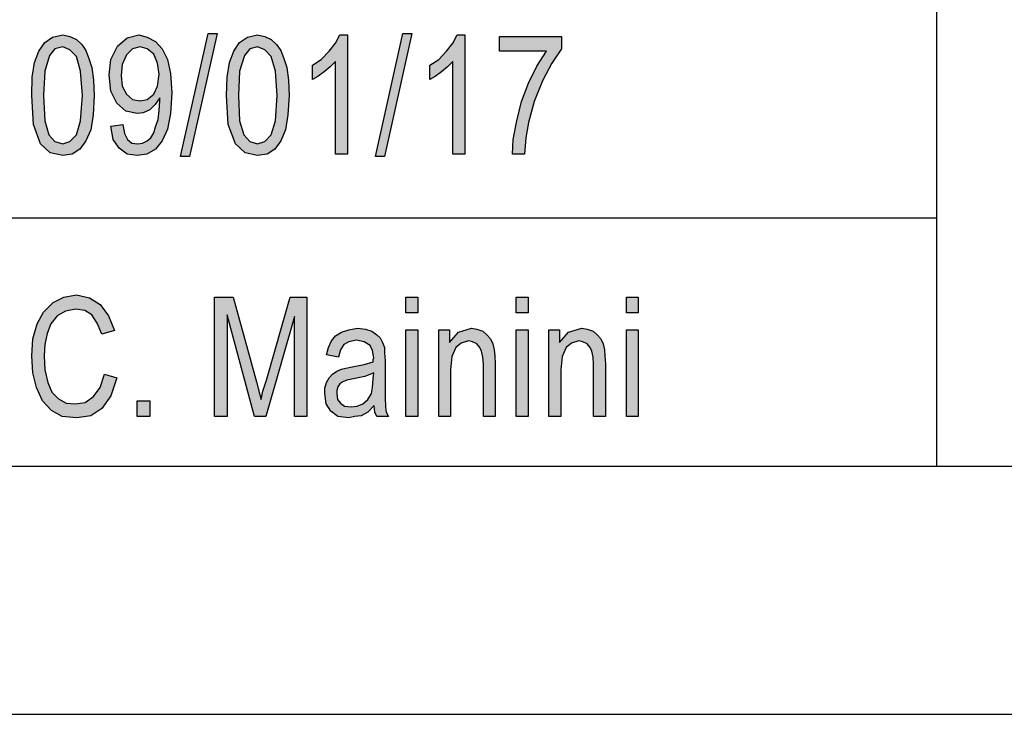
# Model space of a CAD drawing. Units: millimetres. Extents: x -3396 to -3186, y 1006 to 1303.
# Drawn here: x -3363 to -3343, y 1006 to 1020 of the extents above; entities that cross this region are included whole.
import ezdxf

# ---------------------------------------------------------------- set-up
doc = ezdxf.new("R2010")
doc.units = ezdxf.units.MM
doc.layers.add('1', color=7, linetype='Continuous')

# ---------------------------------------------------------------- blocks, each defined once
blk = doc.blocks.new('_formato_A4', base_point=(-3290.5, 1155))
at = {"layer": '1', "linetype": 'Continuous'}
h = blk.add_hatch(color=7, dxfattribs=at)
h.paths.add_polyline_path([(-3362.72, 1018.963), (-3362.708, 1019.336), (-3362.66, 1019.634), (-3362.576, 1019.858), (-3362.456, 1020.037), (-3362.3, 1020.142), (-3362.096, 1020.187), (-3361.952, 1020.157), (-3361.82, 1020.097), (-3361.712, 1019.993), (-3361.628, 1019.873), (-3361.568, 1019.709), (-3361.508, 1019.53), (-3361.472, 1019.276), (-3361.46, 1018.963), (-3361.484, 1018.575), (-3361.532, 1018.276), (-3361.628, 1018.052), (-3361.748, 1017.888), (-3361.904, 1017.784), (-3362.096, 1017.754), (-3362.348, 1017.813), (-3362.54, 1017.993), (-3362.684, 1018.381)])
h.paths.add_polyline_path([(-3362.48, 1018.963), (-3362.456, 1018.455), (-3362.372, 1018.172), (-3362.252, 1018.037), (-3362.096, 1017.993), (-3361.952, 1018.037), (-3361.82, 1018.172), (-3361.736, 1018.455), (-3361.7, 1018.963), (-3361.736, 1019.455), (-3361.82, 1019.754), (-3361.952, 1019.888), (-3362.096, 1019.948), (-3362.252, 1019.903), (-3362.36, 1019.769), (-3362.456, 1019.455)], flags=16)
h = blk.add_hatch(color=7, dxfattribs=at)
h.paths.add_polyline_path([(-3361.124, 1018.351), (-3360.884, 1018.381), (-3360.848, 1018.201), (-3360.788, 1018.082), (-3360.704, 1018.007), (-3360.584, 1017.993), (-3360.488, 1018.007), (-3360.392, 1018.052), (-3360.32, 1018.112), (-3360.26, 1018.216), (-3360.224, 1018.336), (-3360.176, 1018.485), (-3360.152, 1018.664), (-3360.14, 1018.858), (-3360.14, 1018.873), (-3360.14, 1018.918), (-3360.236, 1018.784), (-3360.344, 1018.679), (-3360.476, 1018.619), (-3360.596, 1018.604), (-3360.824, 1018.649), (-3361.004, 1018.813), (-3361.124, 1019.052), (-3361.16, 1019.381), (-3361.124, 1019.694), (-3360.992, 1019.963), (-3360.8, 1020.127), (-3360.56, 1020.187), (-3360.392, 1020.142), (-3360.224, 1020.052), (-3360.092, 1019.903), (-3359.984, 1019.694), (-3359.924, 1019.41), (-3359.9, 1019.022), (-3359.924, 1018.604), (-3359.984, 1018.291), (-3360.092, 1018.052), (-3360.224, 1017.888), (-3360.404, 1017.784), (-3360.596, 1017.754), (-3360.8, 1017.784), (-3360.956, 1017.903), (-3361.076, 1018.082)])
h.paths.add_polyline_path([(-3360.152, 1019.396), (-3360.188, 1019.619), (-3360.26, 1019.799), (-3360.392, 1019.903), (-3360.536, 1019.948), (-3360.692, 1019.903), (-3360.812, 1019.784), (-3360.896, 1019.59), (-3360.92, 1019.366), (-3360.896, 1019.157), (-3360.812, 1018.993), (-3360.692, 1018.888), (-3360.536, 1018.858), (-3360.392, 1018.888), (-3360.26, 1018.993), (-3360.188, 1019.157)], flags=16)
for points in [[(-3359.72, 1017.739), (-3359.168, 1020.216), (-3358.988, 1020.216), (-3359.54, 1017.739)], [(-3356.36, 1017.784), (-3356.6, 1017.784), (-3356.6, 1019.649), (-3356.708, 1019.545), (-3356.828, 1019.44), (-3356.96, 1019.351), (-3357.068, 1019.291), (-3357.068, 1019.575), (-3356.888, 1019.694), (-3356.732, 1019.858), (-3356.6, 1020.022), (-3356.516, 1020.187), (-3356.36, 1020.187)], [(-3355.796, 1017.739), (-3355.244, 1020.216), (-3355.064, 1020.216), (-3355.616, 1017.739)], [(-3353.996, 1017.784), (-3354.236, 1017.784), (-3354.236, 1019.649), (-3354.344, 1019.545), (-3354.464, 1019.44), (-3354.596, 1019.351), (-3354.704, 1019.291), (-3354.704, 1019.575), (-3354.524, 1019.694), (-3354.368, 1019.858), (-3354.236, 1020.022), (-3354.152, 1020.187), (-3353.996, 1020.187)], [(-3353.3, 1019.858), (-3353.3, 1020.157), (-3352.052, 1020.157), (-3352.052, 1019.903), (-3352.244, 1019.619), (-3352.436, 1019.261), (-3352.604, 1018.843), (-3352.712, 1018.425), (-3352.772, 1018.112), (-3352.796, 1017.784), (-3353.036, 1017.784), (-3353.024, 1018.082), (-3352.952, 1018.455), (-3352.856, 1018.843), (-3352.712, 1019.216), (-3352.544, 1019.56), (-3352.352, 1019.858)], [(-3361.256, 1013.351), (-3361.004, 1013.276), (-3361.124, 1012.918), (-3361.304, 1012.664), (-3361.532, 1012.515), (-3361.808, 1012.47), (-3362.108, 1012.5), (-3362.324, 1012.619), (-3362.504, 1012.813), (-3362.624, 1013.082), (-3362.696, 1013.381), (-3362.72, 1013.724), (-3362.696, 1014.067), (-3362.612, 1014.366), (-3362.48, 1014.604), (-3362.288, 1014.799), (-3362.072, 1014.903), (-3361.82, 1014.948), (-3361.556, 1014.888), (-3361.34, 1014.754), (-3361.172, 1014.53), (-3361.052, 1014.231), (-3361.304, 1014.157), (-3361.4, 1014.381), (-3361.508, 1014.545), (-3361.652, 1014.634), (-3361.832, 1014.664), (-3362.036, 1014.619), (-3362.204, 1014.53), (-3362.336, 1014.366), (-3362.408, 1014.172), (-3362.456, 1013.948), (-3362.468, 1013.724), (-3362.456, 1013.44), (-3362.396, 1013.187), (-3362.312, 1012.993), (-3362.18, 1012.858), (-3362.024, 1012.769), (-3361.844, 1012.754), (-3361.64, 1012.784), (-3361.472, 1012.903), (-3361.34, 1013.082)], [(-3359.036, 1012.5), (-3359.036, 1014.903), (-3358.664, 1014.903), (-3358.196, 1013.201), (-3358.136, 1012.993), (-3358.1, 1012.843), (-3358.064, 1013.007), (-3357.992, 1013.231), (-3357.512, 1014.903), (-3357.176, 1014.903), (-3357.176, 1012.5), (-3357.428, 1012.5), (-3357.428, 1014.515), (-3358.004, 1012.5), (-3358.232, 1012.5), (-3358.784, 1014.545), (-3358.784, 1012.5)], [(-3355.184, 1014.59), (-3355.184, 1014.903), (-3354.944, 1014.903), (-3354.944, 1014.59)], [(-3352.964, 1014.59), (-3352.964, 1014.903), (-3352.724, 1014.903), (-3352.724, 1014.59)], [(-3350.744, 1014.59), (-3350.744, 1014.903), (-3350.504, 1014.903), (-3350.504, 1014.59)], [(-3355.184, 1012.5), (-3355.184, 1014.246), (-3354.944, 1014.246), (-3354.944, 1012.5)], [(-3354.524, 1012.5), (-3354.524, 1014.246), (-3354.308, 1014.246), (-3354.308, 1013.993), (-3354.128, 1014.201), (-3353.864, 1014.276), (-3353.756, 1014.261), (-3353.636, 1014.216), (-3353.552, 1014.142), (-3353.48, 1014.067), (-3353.432, 1013.963), (-3353.408, 1013.843), (-3353.396, 1013.724), (-3353.384, 1013.56), (-3353.384, 1012.5), (-3353.624, 1012.5), (-3353.624, 1013.545), (-3353.636, 1013.694), (-3353.66, 1013.813), (-3353.696, 1013.888), (-3353.756, 1013.963), (-3353.84, 1014.007), (-3353.924, 1014.022), (-3354.068, 1013.978), (-3354.176, 1013.888), (-3354.26, 1013.709), (-3354.284, 1013.44), (-3354.284, 1012.5)], [(-3352.964, 1012.5), (-3352.964, 1014.246), (-3352.724, 1014.246), (-3352.724, 1012.5)], [(-3352.304, 1012.5), (-3352.304, 1014.246), (-3352.088, 1014.246), (-3352.088, 1013.993), (-3351.908, 1014.201), (-3351.644, 1014.276), (-3351.536, 1014.261), (-3351.416, 1014.216), (-3351.332, 1014.142), (-3351.26, 1014.067), (-3351.212, 1013.963), (-3351.188, 1013.843), (-3351.176, 1013.724), (-3351.164, 1013.56), (-3351.164, 1012.5), (-3351.404, 1012.5), (-3351.404, 1013.545), (-3351.416, 1013.694), (-3351.44, 1013.813), (-3351.476, 1013.888), (-3351.536, 1013.963), (-3351.62, 1014.007), (-3351.704, 1014.022), (-3351.848, 1013.978), (-3351.956, 1013.888), (-3352.04, 1013.709), (-3352.064, 1013.44), (-3352.064, 1012.5)], [(-3350.744, 1012.5), (-3350.744, 1014.246), (-3350.504, 1014.246), (-3350.504, 1012.5)], [(-3360.596, 1012.5), (-3360.596, 1012.813), (-3360.344, 1012.813), (-3360.344, 1012.5)]]:
    blk.add_hatch(color=7, dxfattribs=at).paths.add_polyline_path(points)
h = blk.add_hatch(color=7, dxfattribs=at)
h.paths.add_polyline_path([(-3358.796, 1018.963), (-3358.784, 1019.336), (-3358.736, 1019.634), (-3358.652, 1019.858), (-3358.532, 1020.037), (-3358.376, 1020.142), (-3358.172, 1020.187), (-3358.028, 1020.157), (-3357.896, 1020.097), (-3357.788, 1019.993), (-3357.704, 1019.873), (-3357.644, 1019.709), (-3357.584, 1019.53), (-3357.548, 1019.276), (-3357.536, 1018.963), (-3357.56, 1018.575), (-3357.608, 1018.276), (-3357.704, 1018.052), (-3357.824, 1017.888), (-3357.98, 1017.784), (-3358.172, 1017.754), (-3358.424, 1017.813), (-3358.616, 1017.993), (-3358.76, 1018.381)])
h.paths.add_polyline_path([(-3358.556, 1018.963), (-3358.532, 1018.455), (-3358.448, 1018.172), (-3358.328, 1018.037), (-3358.172, 1017.993), (-3358.028, 1018.037), (-3357.896, 1018.172), (-3357.812, 1018.455), (-3357.776, 1018.963), (-3357.812, 1019.455), (-3357.896, 1019.754), (-3358.028, 1019.888), (-3358.172, 1019.948), (-3358.328, 1019.903), (-3358.436, 1019.769), (-3358.532, 1019.455)], flags=16)
h = blk.add_hatch(color=7, dxfattribs=at)
h.paths.add_polyline_path([(-3355.82, 1012.724), (-3355.952, 1012.59), (-3356.084, 1012.515), (-3356.216, 1012.5), (-3356.336, 1012.47), (-3356.552, 1012.5), (-3356.696, 1012.604), (-3356.792, 1012.754), (-3356.816, 1012.963), (-3356.816, 1013.067), (-3356.78, 1013.187), (-3356.732, 1013.276), (-3356.66, 1013.351), (-3356.576, 1013.41), (-3356.48, 1013.455), (-3356.396, 1013.47), (-3356.264, 1013.5), (-3356.024, 1013.545), (-3355.844, 1013.604), (-3355.844, 1013.649), (-3355.832, 1013.679), (-3355.856, 1013.828), (-3355.904, 1013.933), (-3356.024, 1014.007), (-3356.18, 1014.037), (-3356.336, 1014.007), (-3356.432, 1013.948), (-3356.504, 1013.843), (-3356.54, 1013.694), (-3356.78, 1013.739), (-3356.744, 1013.888), (-3356.684, 1014.022), (-3356.6, 1014.127), (-3356.48, 1014.201), (-3356.336, 1014.246), (-3356.156, 1014.276), (-3356, 1014.261), (-3355.868, 1014.216), (-3355.772, 1014.142), (-3355.7, 1014.082), (-3355.652, 1013.993), (-3355.616, 1013.888), (-3355.616, 1013.784), (-3355.604, 1013.619), (-3355.604, 1013.216), (-3355.604, 1012.873), (-3355.592, 1012.694), (-3355.58, 1012.59), (-3355.532, 1012.5), (-3355.772, 1012.5), (-3355.808, 1012.59)])
h.paths.add_polyline_path([(-3355.832, 1013.381), (-3356.012, 1013.306), (-3356.24, 1013.261), (-3356.372, 1013.231), (-3356.456, 1013.201), (-3356.516, 1013.157), (-3356.552, 1013.097), (-3356.576, 1013.022), (-3356.576, 1012.963), (-3356.564, 1012.843), (-3356.504, 1012.769), (-3356.42, 1012.709), (-3356.288, 1012.694), (-3356.168, 1012.709), (-3356.048, 1012.754), (-3355.952, 1012.843), (-3355.88, 1012.963), (-3355.856, 1013.082), (-3355.844, 1013.261)], flags=16)
at = {"layer": '1', "color": 7, "linetype": 'Continuous'}
for p, q in [((-3344.5, 1026.5), (-3344.5, 1011.5)), ((-3362.3, 1020.142), (-3362.096, 1020.187)), ((-3362.096, 1020.187), (-3361.952, 1020.157)), ((-3360.8, 1020.127), (-3360.56, 1020.187)), ((-3360.56, 1020.187), (-3360.392, 1020.142)), ((-3359.72, 1017.739), (-3359.168, 1020.216)), ((-3358.988, 1020.216), (-3359.54, 1017.739)), ((-3359.168, 1020.216), (-3358.988, 1020.216)), ((-3358.376, 1020.142), (-3358.172, 1020.187)), ((-3358.172, 1020.187), (-3358.028, 1020.157)), ((-3356.6, 1020.022), (-3356.516, 1020.187)), ((-3356.516, 1020.187), (-3356.36, 1020.187)), ((-3356.36, 1020.187), (-3356.36, 1017.784)), ((-3355.796, 1017.739), (-3355.244, 1020.216)), ((-3355.064, 1020.216), (-3355.616, 1017.739)), ((-3355.244, 1020.216), (-3355.064, 1020.216)), ((-3354.236, 1020.022), (-3354.152, 1020.187)), ((-3354.152, 1020.187), (-3353.996, 1020.187)), ((-3353.996, 1020.187), (-3353.996, 1017.784)), ((-3362.576, 1019.858), (-3362.456, 1020.037)), ((-3362.456, 1020.037), (-3362.3, 1020.142)), ((-3361.952, 1020.157), (-3361.82, 1020.097)), ((-3361.82, 1020.097), (-3361.712, 1019.993)), ((-3361.712, 1019.993), (-3361.628, 1019.873)), ((-3361.124, 1019.694), (-3360.992, 1019.963)), ((-3360.992, 1019.963), (-3360.8, 1020.127)), ((-3360.392, 1020.142), (-3360.224, 1020.052)), ((-3360.224, 1020.052), (-3360.092, 1019.903)), ((-3358.652, 1019.858), (-3358.532, 1020.037)), ((-3358.532, 1020.037), (-3358.376, 1020.142)), ((-3358.028, 1020.157), (-3357.896, 1020.097)), ((-3357.896, 1020.097), (-3357.788, 1019.993)), ((-3357.788, 1019.993), (-3357.704, 1019.873)), ((-3356.732, 1019.858), (-3356.6, 1020.022)), ((-3354.368, 1019.858), (-3354.236, 1020.022)), ((-3353.3, 1020.157), (-3352.052, 1020.157)), ((-3353.3, 1019.858), (-3353.3, 1020.157)), ((-3352.052, 1020.157), (-3352.052, 1019.903)), ((-3362.66, 1019.634), (-3362.576, 1019.858)), ((-3362.36, 1019.769), (-3362.456, 1019.455)), ((-3362.252, 1019.903), (-3362.36, 1019.769)), ((-3362.096, 1019.948), (-3362.252, 1019.903)), ((-3361.952, 1019.888), (-3362.096, 1019.948)), ((-3361.82, 1019.754), (-3361.952, 1019.888)), ((-3361.628, 1019.873), (-3361.568, 1019.709)), ((-3360.812, 1019.784), (-3360.896, 1019.59)), ((-3360.692, 1019.903), (-3360.812, 1019.784)), ((-3360.536, 1019.948), (-3360.692, 1019.903)), ((-3360.392, 1019.903), (-3360.536, 1019.948)), ((-3360.26, 1019.799), (-3360.392, 1019.903)), ((-3360.188, 1019.619), (-3360.26, 1019.799)), ((-3360.092, 1019.903), (-3359.984, 1019.694)), ((-3358.736, 1019.634), (-3358.652, 1019.858)), ((-3358.436, 1019.769), (-3358.532, 1019.455)), ((-3358.328, 1019.903), (-3358.436, 1019.769)), ((-3358.172, 1019.948), (-3358.328, 1019.903)), ((-3358.028, 1019.888), (-3358.172, 1019.948)), ((-3357.896, 1019.754), (-3358.028, 1019.888)), ((-3357.704, 1019.873), (-3357.644, 1019.709)), ((-3356.888, 1019.694), (-3356.732, 1019.858)), ((-3354.524, 1019.694), (-3354.368, 1019.858)), ((-3352.352, 1019.858), (-3353.3, 1019.858)), ((-3352.544, 1019.56), (-3352.352, 1019.858)), ((-3352.052, 1019.903), (-3352.244, 1019.619)), ((-3362.708, 1019.336), (-3362.66, 1019.634)), ((-3361.736, 1019.455), (-3361.82, 1019.754)), ((-3361.568, 1019.709), (-3361.508, 1019.53)), ((-3361.16, 1019.381), (-3361.124, 1019.694)), ((-3360.896, 1019.59), (-3360.92, 1019.366)), ((-3360.152, 1019.396), (-3360.188, 1019.619)), ((-3359.984, 1019.694), (-3359.924, 1019.41)), ((-3358.784, 1019.336), (-3358.736, 1019.634)), ((-3357.812, 1019.455), (-3357.896, 1019.754)), ((-3357.644, 1019.709), (-3357.584, 1019.53)), ((-3357.068, 1019.575), (-3356.888, 1019.694)), ((-3357.068, 1019.291), (-3357.068, 1019.575)), ((-3356.6, 1019.649), (-3356.708, 1019.545)), ((-3356.6, 1017.784), (-3356.6, 1019.649)), ((-3354.704, 1019.575), (-3354.524, 1019.694)), ((-3354.704, 1019.291), (-3354.704, 1019.575)), ((-3354.236, 1019.649), (-3354.344, 1019.545)), ((-3354.236, 1017.784), (-3354.236, 1019.649)), ((-3352.244, 1019.619), (-3352.436, 1019.261)), ((-3362.456, 1019.455), (-3362.48, 1018.963)), ((-3361.7, 1018.963), (-3361.736, 1019.455)), ((-3361.508, 1019.53), (-3361.472, 1019.276)), ((-3361.124, 1019.052), (-3361.16, 1019.381)), ((-3360.92, 1019.366), (-3360.896, 1019.157)), ((-3360.188, 1019.157), (-3360.152, 1019.396)), ((-3359.924, 1019.41), (-3359.9, 1019.022)), ((-3358.532, 1019.455), (-3358.556, 1018.963)), ((-3357.776, 1018.963), (-3357.812, 1019.455)), ((-3357.584, 1019.53), (-3357.548, 1019.276)), ((-3356.828, 1019.44), (-3356.96, 1019.351)), ((-3356.708, 1019.545), (-3356.828, 1019.44)), ((-3354.464, 1019.44), (-3354.596, 1019.351)), ((-3354.344, 1019.545), (-3354.464, 1019.44)), ((-3352.712, 1019.216), (-3352.544, 1019.56)), ((-3362.72, 1018.963), (-3362.708, 1019.336)), ((-3361.472, 1019.276), (-3361.46, 1018.963)), ((-3358.796, 1018.963), (-3358.784, 1019.336)), ((-3357.548, 1019.276), (-3357.536, 1018.963)), ((-3356.96, 1019.351), (-3357.068, 1019.291)), ((-3354.596, 1019.351), (-3354.704, 1019.291)), ((-3352.856, 1018.843), (-3352.712, 1019.216)), ((-3352.436, 1019.261), (-3352.604, 1018.843)), ((-3361.004, 1018.813), (-3361.124, 1019.052)), ((-3360.896, 1019.157), (-3360.812, 1018.993)), ((-3360.812, 1018.993), (-3360.692, 1018.888)), ((-3360.392, 1018.888), (-3360.26, 1018.993)), ((-3360.26, 1018.993), (-3360.188, 1019.157)), ((-3359.9, 1019.022), (-3359.924, 1018.604)), ((-3362.684, 1018.381), (-3362.72, 1018.963)), ((-3362.48, 1018.963), (-3362.456, 1018.455)), ((-3361.736, 1018.455), (-3361.7, 1018.963)), ((-3361.46, 1018.963), (-3361.484, 1018.575)), ((-3360.824, 1018.649), (-3361.004, 1018.813)), ((-3360.692, 1018.888), (-3360.536, 1018.858)), ((-3360.536, 1018.858), (-3360.392, 1018.888)), ((-3360.236, 1018.784), (-3360.344, 1018.679)), ((-3360.14, 1018.918), (-3360.236, 1018.784)), ((-3360.152, 1018.664), (-3360.14, 1018.858)), ((-3360.14, 1018.873), (-3360.14, 1018.918)), ((-3360.14, 1018.858), (-3360.14, 1018.873)), ((-3358.76, 1018.381), (-3358.796, 1018.963)), ((-3358.556, 1018.963), (-3358.532, 1018.455)), ((-3357.812, 1018.455), (-3357.776, 1018.963)), ((-3357.536, 1018.963), (-3357.56, 1018.575)), ((-3352.952, 1018.455), (-3352.856, 1018.843)), ((-3352.604, 1018.843), (-3352.712, 1018.425)), ((-3361.484, 1018.575), (-3361.532, 1018.276)), ((-3360.596, 1018.604), (-3360.824, 1018.649)), ((-3360.476, 1018.619), (-3360.596, 1018.604)), ((-3360.344, 1018.679), (-3360.476, 1018.619)), ((-3360.176, 1018.485), (-3360.152, 1018.664)), ((-3359.924, 1018.604), (-3359.984, 1018.291)), ((-3357.56, 1018.575), (-3357.608, 1018.276)), ((-3362.54, 1017.993), (-3362.684, 1018.381)), ((-3362.456, 1018.455), (-3362.372, 1018.172)), ((-3361.82, 1018.172), (-3361.736, 1018.455)), ((-3361.124, 1018.351), (-3360.884, 1018.381)), ((-3360.884, 1018.381), (-3360.848, 1018.201)), ((-3360.224, 1018.336), (-3360.176, 1018.485)), ((-3358.616, 1017.993), (-3358.76, 1018.381)), ((-3358.532, 1018.455), (-3358.448, 1018.172)), ((-3357.896, 1018.172), (-3357.812, 1018.455)), ((-3353.024, 1018.082), (-3352.952, 1018.455)), ((-3352.712, 1018.425), (-3352.772, 1018.112)), ((-3361.532, 1018.276), (-3361.628, 1018.052)), ((-3361.076, 1018.082), (-3361.124, 1018.351)), ((-3360.848, 1018.201), (-3360.788, 1018.082)), ((-3360.32, 1018.112), (-3360.26, 1018.216)), ((-3360.26, 1018.216), (-3360.224, 1018.336)), ((-3359.984, 1018.291), (-3360.092, 1018.052)), ((-3357.608, 1018.276), (-3357.704, 1018.052)), ((-3362.348, 1017.813), (-3362.54, 1017.993)), ((-3362.372, 1018.172), (-3362.252, 1018.037)), ((-3362.252, 1018.037), (-3362.096, 1017.993)), ((-3362.096, 1017.993), (-3361.952, 1018.037)), ((-3361.952, 1018.037), (-3361.82, 1018.172)), ((-3361.628, 1018.052), (-3361.748, 1017.888)), ((-3360.956, 1017.903), (-3361.076, 1018.082)), ((-3360.788, 1018.082), (-3360.704, 1018.007)), ((-3360.704, 1018.007), (-3360.584, 1017.993)), ((-3360.584, 1017.993), (-3360.488, 1018.007)), ((-3360.488, 1018.007), (-3360.392, 1018.052)), ((-3360.392, 1018.052), (-3360.32, 1018.112)), ((-3360.092, 1018.052), (-3360.224, 1017.888)), ((-3358.424, 1017.813), (-3358.616, 1017.993)), ((-3358.448, 1018.172), (-3358.328, 1018.037)), ((-3358.328, 1018.037), (-3358.172, 1017.993)), ((-3358.172, 1017.993), (-3358.028, 1018.037)), ((-3358.028, 1018.037), (-3357.896, 1018.172)), ((-3357.704, 1018.052), (-3357.824, 1017.888)), ((-3353.036, 1017.784), (-3353.024, 1018.082)), ((-3352.772, 1018.112), (-3352.796, 1017.784)), ((-3362.096, 1017.754), (-3362.348, 1017.813)), ((-3361.904, 1017.784), (-3362.096, 1017.754)), ((-3361.748, 1017.888), (-3361.904, 1017.784)), ((-3360.8, 1017.784), (-3360.956, 1017.903)), ((-3360.596, 1017.754), (-3360.8, 1017.784)), ((-3360.404, 1017.784), (-3360.596, 1017.754)), ((-3360.224, 1017.888), (-3360.404, 1017.784)), ((-3358.172, 1017.754), (-3358.424, 1017.813)), ((-3357.98, 1017.784), (-3358.172, 1017.754)), ((-3357.824, 1017.888), (-3357.98, 1017.784)), ((-3356.36, 1017.784), (-3356.6, 1017.784)), ((-3353.996, 1017.784), (-3354.236, 1017.784)), ((-3352.796, 1017.784), (-3353.036, 1017.784)), ((-3359.54, 1017.739), (-3359.72, 1017.739)), ((-3355.616, 1017.739), (-3355.796, 1017.739)), ((-3374.5, 1016.5), (-3344.5, 1016.5)), ((-3362.288, 1014.799), (-3362.072, 1014.903)), ((-3362.072, 1014.903), (-3361.82, 1014.948)), ((-3361.82, 1014.948), (-3361.556, 1014.888)), ((-3361.556, 1014.888), (-3361.34, 1014.754)), ((-3359.036, 1014.903), (-3358.664, 1014.903)), ((-3359.036, 1012.5), (-3359.036, 1014.903)), ((-3358.664, 1014.903), (-3358.196, 1013.201)), ((-3357.992, 1013.231), (-3357.512, 1014.903)), ((-3357.512, 1014.903), (-3357.176, 1014.903)), ((-3357.176, 1014.903), (-3357.176, 1012.5)), ((-3355.184, 1014.903), (-3354.944, 1014.903)), ((-3355.184, 1014.59), (-3355.184, 1014.903)), ((-3354.944, 1014.903), (-3354.944, 1014.59)), ((-3352.964, 1014.903), (-3352.724, 1014.903)), ((-3352.964, 1014.59), (-3352.964, 1014.903)), ((-3352.724, 1014.903), (-3352.724, 1014.59)), ((-3350.744, 1014.903), (-3350.504, 1014.903)), ((-3350.744, 1014.59), (-3350.744, 1014.903)), ((-3350.504, 1014.903), (-3350.504, 1014.59)), ((-3362.48, 1014.604), (-3362.288, 1014.799)), ((-3362.036, 1014.619), (-3362.204, 1014.53)), ((-3361.832, 1014.664), (-3362.036, 1014.619)), ((-3361.652, 1014.634), (-3361.832, 1014.664)), ((-3361.508, 1014.545), (-3361.652, 1014.634)), ((-3361.34, 1014.754), (-3361.172, 1014.53)), ((-3362.612, 1014.366), (-3362.48, 1014.604)), ((-3362.204, 1014.53), (-3362.336, 1014.366)), ((-3361.4, 1014.381), (-3361.508, 1014.545)), ((-3361.172, 1014.53), (-3361.052, 1014.231)), ((-3358.784, 1014.545), (-3358.784, 1012.5)), ((-3358.232, 1012.5), (-3358.784, 1014.545)), ((-3357.428, 1014.515), (-3358.004, 1012.5)), ((-3357.428, 1012.5), (-3357.428, 1014.515)), ((-3354.944, 1014.59), (-3355.184, 1014.59)), ((-3352.724, 1014.59), (-3352.964, 1014.59)), ((-3350.504, 1014.59), (-3350.744, 1014.59)), ((-3362.696, 1014.067), (-3362.612, 1014.366)), ((-3362.336, 1014.366), (-3362.408, 1014.172)), ((-3361.304, 1014.157), (-3361.4, 1014.381)), ((-3361.052, 1014.231), (-3361.304, 1014.157)), ((-3356.48, 1014.201), (-3356.336, 1014.246)), ((-3356.336, 1014.246), (-3356.156, 1014.276)), ((-3356.156, 1014.276), (-3356, 1014.261)), ((-3356, 1014.261), (-3355.868, 1014.216)), ((-3355.868, 1014.216), (-3355.772, 1014.142)), ((-3355.184, 1014.246), (-3354.944, 1014.246)), ((-3355.184, 1012.5), (-3355.184, 1014.246)), ((-3354.944, 1014.246), (-3354.944, 1012.5)), ((-3354.524, 1014.246), (-3354.308, 1014.246)), ((-3354.524, 1012.5), (-3354.524, 1014.246)), ((-3354.308, 1014.246), (-3354.308, 1013.993)), ((-3354.128, 1014.201), (-3353.864, 1014.276)), ((-3353.864, 1014.276), (-3353.756, 1014.261)), ((-3353.756, 1014.261), (-3353.636, 1014.216)), ((-3353.636, 1014.216), (-3353.552, 1014.142)), ((-3352.964, 1014.246), (-3352.724, 1014.246)), ((-3352.964, 1012.5), (-3352.964, 1014.246)), ((-3352.724, 1014.246), (-3352.724, 1012.5)), ((-3352.304, 1014.246), (-3352.088, 1014.246)), ((-3352.304, 1012.5), (-3352.304, 1014.246)), ((-3352.088, 1014.246), (-3352.088, 1013.993)), ((-3351.908, 1014.201), (-3351.644, 1014.276)), ((-3351.644, 1014.276), (-3351.536, 1014.261)), ((-3351.536, 1014.261), (-3351.416, 1014.216)), ((-3351.416, 1014.216), (-3351.332, 1014.142)), ((-3350.744, 1014.246), (-3350.504, 1014.246)), ((-3350.744, 1012.5), (-3350.744, 1014.246)), ((-3350.504, 1014.246), (-3350.504, 1012.5)), ((-3362.72, 1013.724), (-3362.696, 1014.067)), ((-3362.408, 1014.172), (-3362.456, 1013.948)), ((-3356.744, 1013.888), (-3356.684, 1014.022)), ((-3356.684, 1014.022), (-3356.6, 1014.127)), ((-3356.6, 1014.127), (-3356.48, 1014.201)), ((-3356.18, 1014.037), (-3356.336, 1014.007)), ((-3356.024, 1014.007), (-3356.18, 1014.037)), ((-3355.772, 1014.142), (-3355.7, 1014.082)), ((-3355.7, 1014.082), (-3355.652, 1013.993)), ((-3354.308, 1013.993), (-3354.128, 1014.201)), ((-3353.924, 1014.022), (-3354.068, 1013.978)), ((-3353.84, 1014.007), (-3353.924, 1014.022)), ((-3353.552, 1014.142), (-3353.48, 1014.067)), ((-3353.48, 1014.067), (-3353.432, 1013.963)), ((-3352.088, 1013.993), (-3351.908, 1014.201)), ((-3351.704, 1014.022), (-3351.848, 1013.978)), ((-3351.62, 1014.007), (-3351.704, 1014.022)), ((-3351.332, 1014.142), (-3351.26, 1014.067)), ((-3351.26, 1014.067), (-3351.212, 1013.963)), ((-3362.456, 1013.948), (-3362.468, 1013.724)), ((-3356.78, 1013.739), (-3356.744, 1013.888)), ((-3356.504, 1013.843), (-3356.54, 1013.694)), ((-3356.432, 1013.948), (-3356.504, 1013.843)), ((-3356.336, 1014.007), (-3356.432, 1013.948)), ((-3355.904, 1013.933), (-3356.024, 1014.007)), ((-3355.856, 1013.828), (-3355.904, 1013.933)), ((-3355.832, 1013.679), (-3355.856, 1013.828)), ((-3355.652, 1013.993), (-3355.616, 1013.888)), ((-3355.616, 1013.888), (-3355.616, 1013.784)), ((-3354.176, 1013.888), (-3354.26, 1013.709)), ((-3354.068, 1013.978), (-3354.176, 1013.888)), ((-3353.756, 1013.963), (-3353.84, 1014.007)), ((-3353.696, 1013.888), (-3353.756, 1013.963)), ((-3353.66, 1013.813), (-3353.696, 1013.888)), ((-3353.636, 1013.694), (-3353.66, 1013.813)), ((-3353.432, 1013.963), (-3353.408, 1013.843)), ((-3353.408, 1013.843), (-3353.396, 1013.724)), ((-3351.956, 1013.888), (-3352.04, 1013.709)), ((-3351.848, 1013.978), (-3351.956, 1013.888)), ((-3351.536, 1013.963), (-3351.62, 1014.007)), ((-3351.476, 1013.888), (-3351.536, 1013.963)), ((-3351.44, 1013.813), (-3351.476, 1013.888)), ((-3351.416, 1013.694), (-3351.44, 1013.813)), ((-3351.212, 1013.963), (-3351.188, 1013.843)), ((-3351.188, 1013.843), (-3351.176, 1013.724)), ((-3362.696, 1013.381), (-3362.72, 1013.724)), ((-3362.468, 1013.724), (-3362.456, 1013.44)), ((-3356.54, 1013.694), (-3356.78, 1013.739)), ((-3355.844, 1013.649), (-3355.832, 1013.679)), ((-3355.844, 1013.604), (-3355.844, 1013.649)), ((-3355.616, 1013.784), (-3355.604, 1013.619)), ((-3355.604, 1013.619), (-3355.604, 1013.216)), ((-3354.26, 1013.709), (-3354.284, 1013.44)), ((-3353.624, 1013.545), (-3353.636, 1013.694)), ((-3353.396, 1013.724), (-3353.384, 1013.56)), ((-3352.04, 1013.709), (-3352.064, 1013.44)), ((-3351.404, 1013.545), (-3351.416, 1013.694)), ((-3351.176, 1013.724), (-3351.164, 1013.56)), ((-3362.456, 1013.44), (-3362.396, 1013.187)), ((-3356.576, 1013.41), (-3356.48, 1013.455)), ((-3356.48, 1013.455), (-3356.396, 1013.47)), ((-3356.396, 1013.47), (-3356.264, 1013.5)), ((-3356.264, 1013.5), (-3356.024, 1013.545)), ((-3356.024, 1013.545), (-3355.844, 1013.604)), ((-3354.284, 1013.44), (-3354.284, 1012.5)), ((-3353.624, 1012.5), (-3353.624, 1013.545)), ((-3353.384, 1013.56), (-3353.384, 1012.5)), ((-3352.064, 1013.44), (-3352.064, 1012.5)), ((-3351.404, 1012.5), (-3351.404, 1013.545)), ((-3351.164, 1013.56), (-3351.164, 1012.5)), ((-3362.624, 1013.082), (-3362.696, 1013.381)), ((-3361.34, 1013.082), (-3361.256, 1013.351)), ((-3361.256, 1013.351), (-3361.004, 1013.276)), ((-3361.004, 1013.276), (-3361.124, 1012.918)), ((-3358.064, 1013.007), (-3357.992, 1013.231)), ((-3356.78, 1013.187), (-3356.732, 1013.276)), ((-3356.732, 1013.276), (-3356.66, 1013.351)), ((-3356.66, 1013.351), (-3356.576, 1013.41)), ((-3356.372, 1013.231), (-3356.456, 1013.201)), ((-3356.24, 1013.261), (-3356.372, 1013.231)), ((-3356.012, 1013.306), (-3356.24, 1013.261)), ((-3355.832, 1013.381), (-3356.012, 1013.306)), ((-3355.856, 1013.082), (-3355.844, 1013.261)), ((-3355.844, 1013.261), (-3355.832, 1013.381)), ((-3362.504, 1012.813), (-3362.624, 1013.082)), ((-3362.396, 1013.187), (-3362.312, 1012.993)), ((-3361.472, 1012.903), (-3361.34, 1013.082)), ((-3358.196, 1013.201), (-3358.136, 1012.993)), ((-3356.816, 1013.067), (-3356.78, 1013.187)), ((-3356.816, 1012.963), (-3356.816, 1013.067)), ((-3356.552, 1013.097), (-3356.576, 1013.022)), ((-3356.576, 1013.022), (-3356.576, 1012.963)), ((-3356.516, 1013.157), (-3356.552, 1013.097)), ((-3356.456, 1013.201), (-3356.516, 1013.157)), ((-3355.88, 1012.963), (-3355.856, 1013.082)), ((-3355.604, 1013.216), (-3355.604, 1012.873)), ((-3362.312, 1012.993), (-3362.18, 1012.858)), ((-3362.18, 1012.858), (-3362.024, 1012.769)), ((-3361.64, 1012.784), (-3361.472, 1012.903)), ((-3361.124, 1012.918), (-3361.304, 1012.664)), ((-3358.136, 1012.993), (-3358.1, 1012.843)), ((-3358.1, 1012.843), (-3358.064, 1013.007)), ((-3356.792, 1012.754), (-3356.816, 1012.963)), ((-3356.576, 1012.963), (-3356.564, 1012.843)), ((-3356.564, 1012.843), (-3356.504, 1012.769)), ((-3356.048, 1012.754), (-3355.952, 1012.843)), ((-3355.952, 1012.843), (-3355.88, 1012.963)), ((-3355.604, 1012.873), (-3355.592, 1012.694)), ((-3362.324, 1012.619), (-3362.504, 1012.813)), ((-3362.024, 1012.769), (-3361.844, 1012.754)), ((-3361.844, 1012.754), (-3361.64, 1012.784)), ((-3361.304, 1012.664), (-3361.532, 1012.515)), ((-3360.596, 1012.813), (-3360.344, 1012.813)), ((-3360.596, 1012.5), (-3360.596, 1012.813)), ((-3360.344, 1012.813), (-3360.344, 1012.5)), ((-3356.696, 1012.604), (-3356.792, 1012.754)), ((-3356.504, 1012.769), (-3356.42, 1012.709)), ((-3356.42, 1012.709), (-3356.288, 1012.694)), ((-3356.288, 1012.694), (-3356.168, 1012.709)), ((-3356.168, 1012.709), (-3356.048, 1012.754)), ((-3355.82, 1012.724), (-3355.952, 1012.59)), ((-3355.808, 1012.59), (-3355.82, 1012.724)), ((-3355.592, 1012.694), (-3355.58, 1012.59)), ((-3362.108, 1012.5), (-3362.324, 1012.619)), ((-3361.808, 1012.47), (-3362.108, 1012.5)), ((-3361.532, 1012.515), (-3361.808, 1012.47)), ((-3360.344, 1012.5), (-3360.596, 1012.5)), ((-3358.784, 1012.5), (-3359.036, 1012.5)), ((-3358.004, 1012.5), (-3358.232, 1012.5)), ((-3357.176, 1012.5), (-3357.428, 1012.5)), ((-3356.552, 1012.5), (-3356.696, 1012.604)), ((-3356.336, 1012.47), (-3356.552, 1012.5)), ((-3356.216, 1012.5), (-3356.336, 1012.47)), ((-3356.084, 1012.515), (-3356.216, 1012.5)), ((-3355.952, 1012.59), (-3356.084, 1012.515)), ((-3355.772, 1012.5), (-3355.808, 1012.59)), ((-3355.532, 1012.5), (-3355.772, 1012.5)), ((-3355.58, 1012.59), (-3355.532, 1012.5)), ((-3354.944, 1012.5), (-3355.184, 1012.5)), ((-3354.284, 1012.5), (-3354.524, 1012.5)), ((-3353.384, 1012.5), (-3353.624, 1012.5)), ((-3352.724, 1012.5), (-3352.964, 1012.5)), ((-3352.064, 1012.5), (-3352.304, 1012.5)), ((-3351.164, 1012.5), (-3351.404, 1012.5)), ((-3350.504, 1012.5), (-3350.744, 1012.5)), ((-3374.5, 1011.5), (-3190.5, 1011.5)), ((-3395.5, 1006.5), (-3185.5, 1006.5))]:
    blk.add_line(p, q, dxfattribs=at)
blk = doc.blocks.new('A4', base_point=(-3290.5, 1155))
at = {"layer": '1'}
blk.add_blockref('_formato_A4', (-3290.5, 1155), dxfattribs=at)
blk = doc.blocks.new('TOP', base_point=(-3290.5, 1155))
blk.add_blockref('A4', (-3290.5, 1155))

msp = doc.modelspace()

# ---------------------------------------------------------------- block references
msp.add_blockref('TOP', (-3290.5, 1155))

doc.saveas('drawing.dxf')
